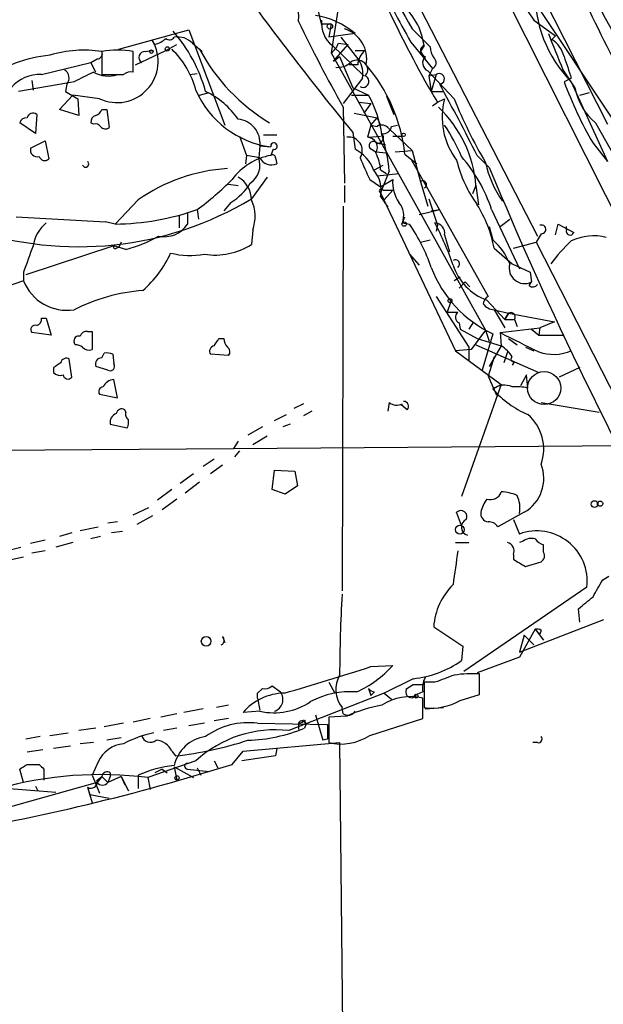
# Model space of a CAD drawing. Extents: x 0 to 78160, y -225297 to 205048.
# Drawn here: x 111 to 152, y 204643 to 204712 of the extents above; entities that cross this region are included whole.
import ezdxf

# ---------------------------------------------------------------- set-up
doc = ezdxf.new("R2010")
doc.units = 0
doc.header["$MEASUREMENT"] = 0
doc.layers.add('MAIN', color=5, linetype='CONTINUOUS')

msp = doc.modelspace()

# ---------------------------------------------------------------- linework, layer by layer
at = {"layer": 'MAIN'}
for p, q in [((94.234, 204814.3528), (173.1433, 204657.8041)), ((141.478, 204725.7068), (151.9767, 204705.0481)), ((133.604, 204723.3361), (147.066, 204697.1741)), ((133.604, 204716.6474), (132.588, 204710.0434)), ((131.2333, 204714.8694), (131.9107, 204711.9908)), ((145.9653, 204714.9541), (152.5693, 204705.0481)), ((146.812, 204712.3294), (148.336, 204711.2288)), ((117.6867, 204710.2974), (122.5973, 204711.6521)), ((122.5973, 204711.6521), (125.1373, 204704.9634)), ((131.9953, 204712.0754), (132.588, 204712.0754)), ((132.588, 204712.0754), (132.4187, 204711.1441)), ((138.2607, 204711.7368), (139.5307, 204710.4668)), ((120.2267, 204710.6361), (120.0573, 204710.8901)), ((134.2813, 204711.3981), (132.4187, 204711.1441)), ((133.2653, 204711.1441), (134.5353, 204709.5354)), ((148.336, 204711.2288), (148.082, 204710.9748)), ((118.872, 204709.1968), (120.9887, 204710.2128)), ((119.5493, 204710.1281), (120.0573, 204710.2128)), ((120.9887, 204710.2128), (121.7507, 204710.6361)), ((122.8513, 204710.7208), (123.3593, 204710.2974)), ((123.3593, 204710.2974), (123.5287, 204710.1281)), ((132.6727, 204710.5514), (134.874, 204708.4348)), ((132.7573, 204709.4508), (133.7733, 204710.6361)), ((133.096, 204710.7208), (133.7733, 204710.6361)), ((134.2813, 204710.2128), (134.9587, 204710.2128)), ((138.176, 204710.8054), (139.7, 204708.9428)), ((139.1073, 204710.5514), (138.8533, 204710.1281)), ((115.7393, 204709.3661), (116.1627, 204709.6201)), ((116.5013, 204710.1281), (116.5013, 204708.5194)), ((118.7027, 204708.6888), (118.7027, 204710.1281)), ((132.588, 204710.0434), (143.4253, 204690.5701)), ((132.7573, 204709.4508), (133.1807, 204709.7894)), ((133.1807, 204709.7894), (134.112, 204707.5881)), ((138.8533, 204710.1281), (139.192, 204709.6201)), ((112.268, 204708.5194), (115.7393, 204709.3661)), ((116.078, 204708.6888), (115.7393, 204709.3661)), ((134.4507, 204709.1968), (133.858, 204709.1968)), ((139.7, 204708.9428), (139.446, 204708.4348)), ((148.844, 204708.8581), (149.6907, 204707.5881)), ((122.682, 204708.5194), (123.19, 204708.6041)), ((134.7893, 204708.2654), (133.4347, 204706.4874)), ((141.224, 204706.8261), (139.3613, 204708.7734)), ((139.446, 204708.4348), (139.954, 204708.5194)), ((139.446, 204708.4348), (139.6153, 204707.3341)), ((139.954, 204708.5194), (139.6153, 204707.3341)), ((149.4367, 204708.2654), (148.9287, 204708.0114)), ((114.046, 204707.9268), (110.6593, 204707.3341)), ((111.5907, 204708.0961), (111.6753, 204707.4188)), ((114.046, 204707.8421), (113.9613, 204707.3341)), ((114.554, 204708.0114), (114.046, 204707.9268)), ((134.112, 204707.5881), (135.2127, 204707.0801)), ((149.4367, 204708.0114), (151.9767, 204702.4234)), ((113.538, 204706.0641), (114.4693, 204707.0801)), ((113.9613, 204707.3341), (114.808, 204706.8261)), ((116.332, 204706.8261), (114.4693, 204707.0801)), ((114.808, 204706.8261), (114.8927, 204705.6408)), ((123.3593, 204707.0801), (124.0367, 204707.2494)), ((134.0273, 204707.0801), (135.2127, 204707.0801)), ((136.4827, 204706.9954), (136.9907, 204705.7254)), ((139.6153, 204707.3341), (140.462, 204707.3341)), ((140.0387, 204706.5721), (140.5467, 204706.8261)), ((150.0293, 204707.0801), (150.7067, 204707.2494)), ((114.8927, 204705.6408), (113.538, 204706.0641)), ((116.5013, 204706.0641), (116.84, 204706.0641)), ((116.84, 204706.0641), (117.0093, 204704.7941)), ((133.4347, 204706.2334), (133.5193, 204700.8994)), ((134.5353, 204706.5721), (135.382, 204706.4874)), ((135.382, 204706.4874), (134.874, 204705.8101)), ((139.7, 204706.3181), (140.0387, 204706.5721)), ((111.9293, 204705.7254), (111.8447, 204704.3708)), ((134.1967, 204705.8101), (135.8053, 204705.4714)), ((135.382, 204704.9634), (135.8053, 204705.4714)), ((135.8053, 204705.4714), (136.0593, 204704.9634)), ((111.8447, 204704.3708), (110.744, 204705.1328)), ((115.9087, 204705.0481), (115.7393, 204705.1328)), ((135.382, 204704.9634), (135.128, 204704.1168)), ((135.382, 204704.9634), (135.8053, 204704.8788)), ((136.652, 204704.7094), (138.2607, 204703.1854)), ((136.8213, 204704.8788), (137.2447, 204704.9634)), ((151.13, 204705.1328), (153.2467, 204701.4074)), ((126.1533, 204704.2014), (126.6613, 204702.8468)), ((127.8467, 204704.2861), (128.778, 204704.2861)), ((134.112, 204704.4554), (134.2813, 204703.2701)), ((135.2127, 204704.1168), (136.0593, 204704.2014)), ((136.906, 204704.2014), (137.5833, 204704.2014)), ((111.506, 204703.3548), (112.522, 204703.8628)), ((112.522, 204703.8628), (112.776, 204702.5928)), ((127.5927, 204703.5241), (127.508, 204702.6774)), ((127.5927, 204703.5241), (128.3547, 204703.4394)), ((128.524, 204703.2701), (128.3547, 204702.8468)), ((135.2973, 204703.3548), (135.7207, 204703.1008)), ((135.8053, 204703.6934), (136.398, 204703.6088)), ((150.9607, 204703.6934), (151.9767, 204702.4234)), ((126.6613, 204702.8468), (126.5767, 204702.2541)), ((127.5927, 204702.6774), (126.6613, 204702.8468)), ((128.6933, 204702.6774), (128.778, 204702.2541)), ((135.7207, 204703.1008), (136.4827, 204703.0161)), ((137.0753, 204703.1008), (138.2607, 204703.1854)), ((137.7527, 204702.9314), (138.5993, 204702.2541)), ((138.176, 204702.5928), (143.5947, 204692.9408)), ((138.2607, 204703.1854), (138.8533, 204700.9841)), ((142.8327, 204702.8468), (143.6793, 204702.0001)), ((135.636, 204701.8308), (136.2287, 204702.1694)), ((128.1007, 204701.3228), (127, 204699.7988)), ((135.8053, 204701.4074), (137.3293, 204701.5768)), ((136.0593, 204701.8308), (136.4827, 204701.5768)), ((136.652, 204701.7461), (136.0593, 204700.2221)), ((125.3913, 204700.8148), (126.0687, 204700.7301)), ((133.5193, 204700.7301), (133.5193, 204699.5448)), ((135.2973, 204701.1534), (136.0593, 204700.6454)), ((136.0593, 204700.6454), (136.906, 204701.1534)), ((138.8533, 204700.9841), (139.3613, 204699.2908)), ((142.748, 204700.7301), (142.494, 204700.1374)), ((142.748, 204700.7301), (142.9173, 204699.3754)), ((136.0593, 204700.2221), (141.3087, 204689.1308)), ((136.0593, 204699.9681), (136.5673, 204699.2061)), ((136.2287, 204700.3914), (136.906, 204700.3914)), ((136.906, 204700.3914), (136.3133, 204699.7141)), ((119.0413, 204699.7141), (117.4327, 204698.0208)), ((125.5607, 204699.5448), (125.0527, 204698.9521)), ((133.4347, 204699.2908), (133.35, 204672.2821)), ((139.446, 204699.7988), (140.0387, 204697.9361)), ((110.49, 204698.5288), (116.7553, 204698.1901)), ((121.92, 204698.6134), (121.92, 204697.7668)), ((122.5127, 204698.7828), (122.5127, 204698.0208)), ((122.5127, 204698.7828), (122.5127, 204698.0208)), ((123.19, 204699.0368), (123.2747, 204698.3594)), ((123.19, 204699.0368), (123.2747, 204698.3594)), ((137.5833, 204698.1054), (137.7527, 204698.5288)), ((138.7687, 204698.6981), (140.208, 204699.0368)), ((139.6153, 204698.9521), (140.208, 204699.0368)), ((143.8487, 204699.0368), (145.796, 204694.8881)), ((117.4327, 204698.0208), (116.7553, 204698.1901)), ((137.5833, 204698.1054), (138.0913, 204698.0208)), ((140.0387, 204697.9361), (139.954, 204697.5128)), ((143.6793, 204697.8514), (143.9333, 204696.9201)), ((144.4413, 204697.8514), (145.1187, 204698.3594)), ((148.336, 204697.2588), (148.5053, 204698.0208)), ((148.5053, 204698.0208), (149.606, 204697.4281)), ((149.098, 204697.5974), (149.098, 204697.8514)), ((127.0847, 204697.5974), (127, 204696.5814)), ((140.5467, 204697.2588), (140.8853, 204696.0734)), ((147.32, 204697.3434), (146.9813, 204696.7508)), ((117.348, 204696.4968), (111.1673, 204694.4648)), ((118.1947, 204696.2428), (117.348, 204696.4968)), ((117.5173, 204696.3274), (117.6867, 204696.4121)), ((117.856, 204696.7508), (117.6867, 204696.4121)), ((138.8533, 204696.7508), (139.5307, 204696.9201)), ((145.3727, 204696.3274), (146.9813, 204696.7508)), ((146.9813, 204696.7508), (173.0587, 204645.4428)), ((138.0913, 204695.9041), (138.7687, 204695.1421)), ((144.018, 204696.3274), (145.288, 204695.2268)), ((145.288, 204695.2268), (146.558, 204694.6341)), ((110.998, 204694.6341), (110.998, 204694.0414)), ((141.6473, 204694.2954), (141.224, 204694.0414)), ((146.558, 204694.6341), (146.6427, 204693.9568)), ((110.998, 204694.0414), (107.3573, 204692.7714)), ((141.986, 204693.9568), (141.5627, 204693.5334)), ((141.986, 204693.9568), (142.3247, 204693.6181)), ((146.4733, 204693.7028), (146.6427, 204693.9568)), ((139.954, 204692.9408), (142.24, 204689.3848)), ((140.97, 204692.5174), (140.716, 204691.8401)), ((143.51, 204692.6868), (144.78, 204691.3321)), ((140.716, 204691.8401), (141.478, 204691.8401)), ((144.018, 204692.0094), (145.034, 204691.7554)), ((144.018, 204692.0094), (144.78, 204690.7394)), ((144.78, 204691.3321), (145.034, 204691.7554)), ((145.034, 204691.7554), (144.78, 204691.3321)), ((145.034, 204691.7554), (144.78, 204691.3321)), ((145.034, 204691.7554), (148.2513, 204691.1628)), ((112.268, 204691.4168), (112.6067, 204691.4168)), ((112.6067, 204691.4168), (112.9453, 204690.2314)), ((141.5627, 204691.0781), (141.6473, 204690.6548)), ((142.5787, 204691.1628), (142.24, 204690.6548)), ((144.78, 204691.3321), (145.3727, 204691.3321)), ((145.4573, 204691.3321), (145.6267, 204690.8241)), ((148.2513, 204691.1628), (147.2353, 204690.7394)), ((112.9453, 204690.2314), (111.5907, 204690.4008)), ((115.4853, 204690.4854), (115.824, 204690.4854)), ((115.824, 204690.4854), (115.824, 204689.2154)), ((141.6473, 204690.6548), (142.8327, 204689.9774)), ((143.4253, 204690.5701), (142.4093, 204689.2154)), ((143.9333, 204690.3161), (143.1713, 204687.7761)), ((143.4253, 204690.5701), (143.6793, 204689.8081)), ((144.4413, 204690.4008), (147.2353, 204690.7394)), ((144.4413, 204690.4008), (144.526, 204689.4694)), ((146.6427, 204690.6548), (147.1507, 204690.2314)), ((147.2353, 204690.7394), (147.1507, 204690.2314)), ((147.1507, 204690.2314), (148.9287, 204690.2314)), ((114.6387, 204689.5541), (114.554, 204689.7234)), ((124.714, 204689.9774), (125.0527, 204689.9774)), ((142.748, 204689.5541), (147.1507, 204687.6068)), ((142.8327, 204689.9774), (144.526, 204689.4694)), ((144.526, 204689.4694), (143.6793, 204688.0301)), ((145.034, 204689.9774), (145.6267, 204689.5541)), ((116.5013, 204688.6228), (116.6707, 204688.9614)), ((117.2633, 204688.8768), (117.348, 204688.1994)), ((125.3913, 204688.7921), (124.1213, 204688.8768)), ((142.4093, 204689.2154), (141.3087, 204689.1308)), ((141.3087, 204689.1308), (144.526, 204686.7601)), ((142.24, 204689.3848), (142.24, 204688.4534)), ((144.9493, 204689.0461), (144.6953, 204688.2841)), ((146.2193, 204689.3848), (146.812, 204689.1308)), ((114.3847, 204687.2681), (114.2153, 204688.5381)), ((144.018, 204688.7074), (143.5947, 204687.3528)), ((145.4573, 204688.3688), (145.288, 204688.1148)), ((113.1147, 204687.9454), (113.1147, 204687.6068)), ((116.9247, 204687.7761), (116.078, 204688.0301)), ((146.304, 204687.4374), (145.8807, 204686.6754)), ((146.3887, 204686.5061), (146.304, 204687.4374)), ((150.0293, 204687.9454), (148.59, 204687.2681)), ((117.602, 204685.8288), (117.348, 204687.0988)), ((144.526, 204686.7601), (141.732, 204678.8861)), ((143.5947, 204687.3528), (144.1873, 204685.9981)), ((144.526, 204686.7601), (143.9333, 204686.4214)), ((116.332, 204686.0828), (117.602, 204685.8288)), ((130.6407, 204685.4054), (129.9633, 204685.0668)), ((136.652, 204685.4901), (136.5673, 204684.8974)), ((137.922, 204684.9821), (137.4987, 204685.3208)), ((147.32, 204685.4901), (151.384, 204684.8128)), ((118.1947, 204684.8128), (118.11, 204684.9821)), ((128.6087, 204684.2201), (129.4553, 204684.6434)), ((131.2333, 204684.8974), (130.6407, 204684.5588)), ((117.094, 204683.9661), (118.2793, 204683.7121)), ((129.7093, 204683.9661), (129.2013, 204683.7968)), ((127.762, 204683.7968), (126.746, 204683.2041)), ((126.0687, 204682.7808), (125.73, 204682.2728)), ((125.73, 204682.2728), (173.99, 204682.6114)), ((128.1007, 204683.1194), (127.0847, 204682.5268)), ((79.8407, 204681.9341), (125.73, 204682.2728)), ((126.1533, 204682.1034), (125.8147, 204681.6801)), ((124.3753, 204681.5108), (123.6133, 204681.0028)), ((122.936, 204680.4948), (122.0047, 204679.8174)), ((124.968, 204681.0874), (124.1213, 204680.4948)), ((128.4393, 204679.3941), (128.6087, 204680.7488)), ((128.6087, 204680.7488), (130.048, 204680.6641)), ((130.048, 204680.6641), (130.2173, 204679.6481)), ((123.3593, 204679.9021), (122.3433, 204679.1401)), ((121.412, 204679.3941), (120.396, 204678.6321)), ((129.3707, 204679.0554), (128.4393, 204679.3941)), ((130.2173, 204679.6481), (129.3707, 204679.0554)), ((121.7507, 204678.7168), (120.7347, 204677.9548)), ((118.7027, 204677.6161), (119.8033, 204678.1241)), ((141.732, 204676.8541), (141.3933, 204677.7854)), ((146.1347, 204677.7854), (144.272, 204676.7694)), ((117.602, 204677.1081), (116.9247, 204677.0234)), ((120.0573, 204677.5314), (118.9567, 204676.9388)), ((145.3727, 204677.2774), (145.796, 204676.2614)), ((114.3847, 204676.3461), (113.538, 204676.0921)), ((114.9773, 204676.5154), (116.2473, 204676.7694)), ((117.9407, 204676.4308), (117.1787, 204676.3461)), ((112.522, 204675.8381), (111.506, 204675.5841)), ((114.4693, 204675.6688), (113.284, 204675.3301)), ((116.4167, 204676.0921), (115.7393, 204675.9228)), ((141.3087, 204675.6688), (142.24, 204675.6688)), ((146.05, 204675.7534), (145.796, 204675.6688)), ((110.0667, 204675.1608), (110.8287, 204675.3301)), ((112.522, 204675.0761), (111.5907, 204674.9068)), ((147.4893, 204674.9914), (147.4893, 204675.4994)), ((109.8127, 204674.3988), (110.998, 204674.6528)), ((145.3727, 204674.8221), (145.3727, 204674.4834)), ((146.2193, 204673.9754), (147.32, 204674.3141)), ((151.638, 204673.0441), (152.0613, 204673.2981)), ((150.5373, 204672.5361), (141.9013, 204666.6094)), ((150.0293, 204670.0808), (149.9447, 204671.0121)), ((145.796, 204667.9641), (151.7227, 204670.2501)), ((139.7847, 204669.7421), (141.8167, 204668.3874)), ((146.8967, 204669.5728), (145.796, 204667.6254)), ((146.8967, 204669.5728), (147.4893, 204668.8108)), ((146.8967, 204669.5728), (147.2353, 204669.2341)), ((147.32, 204669.4881), (147.2353, 204669.2341)), ((124.968, 204669.0648), (125.1373, 204668.6414)), ((146.1347, 204669.1494), (145.796, 204667.9641)), ((146.1347, 204669.1494), (146.812, 204668.4721)), ((141.8167, 204668.3874), (141.732, 204667.3714)), ((145.796, 204667.6254), (142.8327, 204666.5248)), ((135.382, 204666.9481), (136.906, 204667.0328)), ((138.3453, 204666.1014), (136.3133, 204665.0854)), ((143.002, 204665.0008), (143.002, 204666.4401)), ((127.4233, 204665.0854), (127.762, 204665.4241)), ((128.4393, 204665.5934), (129.032, 204665.1701)), ((132.4187, 204665.8474), (132.842, 204665.0854)), ((135.2127, 204665.4241), (135.382, 204664.9161)), ((135.2127, 204665.4241), (135.382, 204664.9161)), ((138.3453, 204665.6781), (137.8373, 204665.3394)), ((139.1073, 204665.8474), (139.1073, 204664.0694)), ((139.8693, 204665.8474), (139.1073, 204665.8474)), ((127.4233, 204664.7468), (127.5927, 204663.9001)), ((136.3133, 204665.0854), (129.6247, 204662.4608)), ((135.636, 204665.1701), (135.382, 204664.9161)), ((136.3133, 204665.0854), (136.8213, 204664.6621)), ((139.0227, 204665.1701), (138.5993, 204665.0008)), ((139.0227, 204663.3074), (139.0227, 204664.7468)), ((141.6473, 204664.5774), (143.002, 204665.0008)), ((123.6133, 204663.9848), (122.2587, 204663.7308)), ((125.3913, 204664.2388), (124.5447, 204664.0694)), ((133.4347, 204663.6461), (133.35, 204664.0694)), ((139.192, 204663.9848), (140.462, 204664.0694)), ((119.888, 204663.3074), (118.7027, 204663.0534)), ((121.7507, 204663.6461), (120.65, 204663.3921)), ((125.3913, 204663.3074), (124.3753, 204663.1381)), ((127.5927, 204663.8154), (126.4073, 204663.7308)), ((130.7253, 204663.2228), (130.81, 204662.8841)), ((131.4873, 204663.5614), (131.9953, 204661.7834)), ((133.6887, 204663.4768), (132.4187, 204663.3921)), ((132.4187, 204663.3921), (132.4187, 204661.6141)), ((135.2973, 204662.1221), (139.0227, 204663.3074)), ((116.078, 204662.6301), (114.8927, 204662.4608)), ((118.0253, 204662.9688), (116.6707, 204662.7148)), ((121.7507, 204662.6301), (120.8193, 204662.4608)), ((123.698, 204662.9688), (122.5973, 204662.7994)), ((127.4233, 204662.9688), (132.334, 204662.8841)), ((130.302, 204662.9688), (130.302, 204662.5454)), ((130.81, 204662.8841), (130.7253, 204662.6301)), ((112.1833, 204662.0374), (111.1673, 204661.8681)), ((112.8607, 204662.1221), (114.1307, 204662.2914)), ((117.856, 204661.9528), (116.84, 204661.7834)), ((132.334, 204661.8681), (131.9953, 204661.7834)), ((112.3527, 204661.1061), (111.252, 204660.9368)), ((114.3, 204661.3601), (113.1147, 204661.1908)), ((115.9087, 204661.6141), (114.9773, 204661.5294)), ((126.4073, 204661.0214), (133.1807, 204661.6141)), ((128.778, 204661.1908), (128.6933, 204660.6828)), ((133.1807, 204661.6141), (133.5193, 204627.3241)), ((147.066, 204661.6141), (146.7273, 204661.6141)), ((121.412, 204661.0214), (121.666, 204660.6828)), ((125.6453, 204660.0901), (126.4073, 204661.0214)), ((128.6933, 204660.6828), (126.3227, 204660.3441)), ((110.998, 204658.8201), (110.744, 204659.7514)), ((111.252, 204660.0901), (112.0987, 204660.0901)), ((112.4373, 204659.7514), (112.4373, 204658.9894)), ((116.2473, 204660.2594), (115.824, 204659.3281)), ((123.1053, 204660.3441), (119.7187, 204659.1588)), ((120.7347, 204659.7514), (120.2267, 204659.4974)), ((120.7347, 204659.7514), (121.0733, 204659.4974)), ((121.5813, 204659.9208), (122.936, 204659.1588)), ((121.5813, 204659.9208), (121.7507, 204658.9894)), ((122.5127, 204659.7514), (124.0367, 204659.5821)), ((123.19, 204659.8361), (123.444, 204659.3281)), ((124.3753, 204660.3441), (124.6293, 204659.8361)), ((115.824, 204659.3281), (116.332, 204658.0581)), ((116.5013, 204659.2434), (116.1627, 204658.8201)), ((116.1627, 204658.9894), (116.5013, 204659.2434)), ((116.5013, 204659.2434), (116.9247, 204658.8201)), ((117.856, 204659.2434), (116.9247, 204658.8201)), ((117.094, 204659.2434), (116.9247, 204658.8201)), ((117.094, 204659.4974), (117.094, 204659.2434)), ((117.856, 204659.2434), (118.11, 204658.6508)), ((117.856, 204659.2434), (118.364, 204658.2274)), ((119.0413, 204659.3281), (119.0413, 204658.3968)), ((119.7187, 204659.1588), (119.888, 204658.3121)), ((116.1627, 204658.8201), (105.664, 204655.8568)), ((111.8447, 204658.5661), (112.014, 204658.2274)), ((115.4853, 204658.4814), (115.6547, 204657.9734)), ((115.4853, 204658.4814), (115.824, 204657.3808)), ((112.0987, 204658.2274), (113.284, 204658.1428)), ((115.6547, 204657.9734), (117.0093, 204657.7194))]:
    msp.add_line(p, q, dxfattribs=at)
for centre, radius in [((132.5033, 204711.9061), 0.1893), ((119.9726, 204710.1281), 0.1197), ((121.0944, 204710.3187), 0.1496), ((137.668, 204704.2862), 0.1197), ((137.7103, 204698.0208), 0.1526), ((140.9276, 204692.6445), 0.1338), ((151.0664, 204678.357), 0.2413), ((151.4545, 204678.3923), 0.1839), ((141.6131, 204676.5687), 0.3091), ((123.8186, 204668.7304), 0.3379), ((138.5569, 204664.8738), 0.1338), ((121.7718, 204659.1377), 0.1496)]:
    msp.add_circle(centre, radius, dxfattribs=at)
at = {"layer": 'MAIN', "color": 5}
msp.add_circle((147.5316, 204686.5061), 1.161, dxfattribs=at)
at = {"layer": 'MAIN'}
for centre, radius, start, end in [((116.7101, 204695.1695), 45.909, 19.687942, 42.693694), ((172.2774, 204729.422), 30.6699, 192.415275, 213.869859), ((-198.8428, 204521.964), 399.0758, 26.925383, 29.742954), ((209.2337, 204747.2846), 80.2836, 200.485748, 210.471425), ((184.7294, 204738.8216), 53.7859, 201.798205, 210.236248), ((241.9316, 204755.6139), 100.6818, 201.624699, 210.036534), ((291.7783, 204834.3139), 204.2594, 215.49441, 219.475852), ((126.5234, 204712.5297), 3.7894, 355.688154, 43.193893), ((203.6085, 204748.2434), 75.3858, 205.918552, 209.776556), ((155.6807, 204714.1986), 8.7903, 177.834177, 224.738209), ((134.7232, 204710.0118), 4.4172, 7.016739, 52.470635), ((130.6264, 204707.0657), 5.6682, 49.848346, 81.263905), ((133.9349, 204712.1446), 2.0326, 174.783624, 231.612255), ((113.3909, 204704.4564), 10.7829, 15.478488, 41.259605), ((221.0224, 204755.6996), 100.5908, 205.594281, 209.456108), ((131.6102, 204712.3759), 0.4885, 307.965515, 322.034486), ((132.8648, 204709.6169), 2.2186, 349.085114, 72.842399), ((117.5635, 204709.4366), 2.8865, 244.744465, 30.235576), ((119.8211, 204712.2637), 1.6774, 283.993164, 314.113543), ((121.2474, 204711.3652), 0.4005, 229.769522, 326.488498), ((121.807, 204709.7044), 1.4573, 44.224315, 98.909672), ((783.3355, 204964.1279), 683.9168, 201.686818, 201.916001), ((147.0235, 204709.3236), 1.9613, 13.738665, 57.338141), ((115.2147, 204702.3516), 7.8822, 80.605674, 107.376357), ((117.602, 204704.4717), 5.7625, 78.988217, 101.011783), ((117.1813, 204705.8714), 6.1228, 14.639062, 46.292406), ((135.2538, 204716.6902), 13.5036, 208.256184, 238.856654), ((131.8262, 204711.1439), 1.3384, 304.692175, 341.57182), ((135.9177, 204709.0983), 1.4703, 130.71119, 176.158708), ((139.248, 204710.1813), 0.3959, 110.815178, 261.867851), ((141.0528, 204710.5508), 1.5244, 183.158773, 213.708832), ((113.6778, 204700.747), 9.1636, 95.115744, 126.679695), ((116.1869, 204709.9708), 0.3515, 266.052571, 26.579628), ((119.507, 204709.7189), 0.4114, 84.098158, 239.033855), ((134.4173, 204708.7891), 0.7471, 33.075311, 129.438333), ((133.0394, 204708.5758), 1.7772, 349.941409, 32.679633), ((139.6375, 204709.3415), 0.6317, 134.846083, 244.071813), ((139.4999, 204709.3507), 0.4544, 296.130787, 51.190538), ((530.1824, 204836.0273), 401.6097, 198.320357, 198.54954), ((113.5193, 204708.2764), 0.6827, 320.492097, 58.433183), ((133.0324, 204710.4037), 1.3804, 265.608298, 311.260899), ((134.5948, 204708.8609), 0.5603, 310.498151, 36.831042), ((126.4326, 204701.7547), 11.3811, 5.93446, 40.836368), ((112.1098, 204706.0078), 2.5166, 86.39583, 141.100182), ((284.5912, 204369.6554), 378.6785, 116.452158, 116.681328), ((116.9489, 204710.5393), 2.1229, 240.65886, 287.917724), ((117.2633, 205089.519), 381.0004, 269.885409, 270.114592), ((118.5335, 204707.9262), 0.7811, 77.490286, 130.586974), ((134.8196, 204708.0403), 0.4183, 241.492321, 70.57744), ((140.1657, 204708.2125), 0.3728, 276.515003, 124.59796), ((129.2394, 204710.0585), 6.678, 203.283761, 262.387044), ((-56.6441, 204601.2221), 223.8718, 26.996852, 28.441079), ((176.1207, 204718.1705), 29.0278, 200.486, 209.916184), ((153.8424, 204708.3723), 4.2251, 190.696378, 230.060909), ((121.1286, 204701.9029), 6.045, 35.192586, 63.956325), ((128.3102, 204703.2271), 7.9051, 7.69877, 29.17041), ((145.3442, 204705.5247), 4.9709, 164.822823, 217.362539), ((169.7311, 204718.027), 30.6287, 201.450665, 210.81092), ((115.7819, 204706.3602), 0.778, 292.371723, 337.628278), ((134.1692, 204700.0161), 8.6085, 4.757672, 46.238797), ((111.1842, 204705.0228), 0.4537, 81.405541, 165.969882), ((111.6753, 204705.3727), 0.4347, 54.240122, 166.874964), ((116.1883, 204705.2003), 0.454, 104.057665, 188.549485), ((125.9052, 204703.6983), 1.6964, 354.106254, 84.469207), ((116.0356, 204704.5821), 0.483, 37.902035, 105.233269), ((116.7515, 204705.1056), 0.4043, 214.114473, 309.611441), ((136.1355, 204704.3285), 0.6418, 36.407427, 120.965288), ((136.2287, 204704.9633), 0.5985, 261.864482, 351.884788), ((129.5743, 204697.6355), 13.1944, 22.863944, 33.736918), ((133.8271, 204703.1854), 0.9416, 327.352878, 98.451937), ((135.1098, 204703.3971), 0.7199, 328.049448, 88.551395), ((135.8536, 204704.0926), 0.4021, 263.101204, 43.770838), ((126.5319, 204701.0429), 10.1445, 3.974836, 18.644809), ((111.9717, 204703.2278), 0.4827, 164.745922, 285.254078), ((128.5785, 204703.4939), 0.2303, 256.313669, 193.686332), ((133.0573, 204700.9101), 2.6585, 20.262432, 62.586756), ((135.5513, 204703.5241), 0.3053, 33.684862, 213.684862), ((112.4938, 204702.9032), 0.4195, 199.652905, 312.275527), ((129.1354, 204698.5835), 4.3342, 100.37709, 143.6343), ((126.0687, 204702.1694), 1.5263, 303.687985, 19.440451), ((128.4022, 204703.0731), 0.9011, 206.050322, 294.648131), ((128.4817, 204702.6775), 0.2116, 359.972923, 126.875312), ((170.2506, 204717.6), 38.6293, 202.724626, 205.198424), ((132.8698, 204701.5607), 3.2009, 4.840494, 27.04456), ((133.5503, 204695.6493), 10.8412, 18.207824, 41.00222), ((115.3583, 204702.24), 0.2231, 198.451194, 55.298349), ((126.0464, 204689.793), 12.1449, 93.491817, 125.225188), ((150.0446, 204704.5861), 8.8974, 193.506303, 215.848645), ((150.3907, 204703.7722), 7.1113, 191.628481, 215.630963), ((401.9572, 204809.1379), 279.6176, 202.529455, 209.283829), ((125.1264, 204699.7034), 1.8736, 0.327209, 59.805638), ((133.9429, 204700.3915), 2.1584, 348.686944, 41.824231), ((110.0786, 204716.7287), 22.0207, 306.542004, 314.984178), ((123.5723, 204702.8878), 3.8897, 300.743974, 329.256026), ((139.5575, 204700.9911), 2.6565, 176.497259, 212.987157), ((139.0226, 204700.7978), 0.2517, 289.666075, 132.262972), ((136.1017, 204700.3491), 0.1339, 18.421413, 251.537987), ((114.8555, 204719.9979), 23.5689, 251.23249, 301.015954), ((124.4811, 204698.5533), 2.7735, 339.839517, 24.741955), ((136.2627, 204698.6145), 1.4153, 338.91802, 41.095287), ((135.6132, 204694.8134), 8.5401, 10.211475, 32.28878), ((117.2033, 204716.141), 18.1217, 270.72532, 289.290733), ((114.2145, 204696.1005), 2.57, 128.727356, 171.129253), ((120.8895, 204699.0546), 1.9245, 257.735353, 327.507343), ((127.4831, 204690.8117), 12.826, 18.930935, 34.199168), ((139.82, 204697.3716), 0.7355, 351.176833, 86.156387), ((119.0571, 204687.432), 23.3895, 19.246879, 27.150721), ((147.3435, 204697.6492), 0.3066, 265.605593, 110.66321), ((116.0789, 204704.7075), 8.7251, 284.033855, 300.297939), ((149.352, 204697.5128), 0.2678, 161.578587, 341.558284), ((151.0179, 204693.5447), 3.6509, 76.1476, 115.664548), ((576.9972, 204526.2457), 495.4896, 159.903533, 160.132723), ((117.4327, 204696.4121), 0.1198, 135, 314.966157), ((124.4371, 204700.6886), 4.8412, 261.218476, 301.964236), ((140.8645, 204693.5102), 4.5875, 21.974427, 48.013809), ((155.9567, 204689.5529), 9.7747, 131.837988, 144.51663), ((114.3934, 204699.0984), 7.5992, 311.010522, 335.845514), ((122.7083, 204701.4212), 5.6052, 255.736663, 280.16999), ((147.5216, 204697.9737), 8.4567, 200.784662, 244.892527), ((144.8593, 204696.3618), 3.9149, 198.153094, 249.838963), ((141.3087, 204695.2267), 0.2923, 303.695506, 123.68463), ((146.1629, 204694.9304), 1.0855, 164.153212, 296.234548), ((114.0473, 204695.2502), 3.2802, 201.624308, 278.886268), ((146.7312, 204694.0145), 0.4046, 230.395708, 325.850351), ((120.5075, 204680.074), 13.3378, 94.849224, 116.510492), ((143.9338, 204692.3478), 0.6831, 119.762567, 172.852096), ((144.0605, 204692.9833), 0.9748, 214.382898, 267.501256), ((141.7628, 204691.4861), 0.4543, 128.817365, 243.874766), ((145.2034, 204691.5015), 0.3052, 326.289107, 123.710893), ((111.8235, 204690.6125), 0.3147, 70.349851, 222.282263), ((111.8194, 204691.349), 0.4537, 284.017867, 8.594459), ((114.8786, 204689.8222), 0.3393, 73.087238, 196.928918), ((115.4176, 204690.0366), 0.4539, 81.421795, 165.948448), ((484.4757, 205367.0828), 757.3123, 243.3203574, 243.549537), ((114.5114, 204688.3253), 1.2354, 59.052151, 84.085428), ((124.4458, 204689.0885), 0.3874, 100.48609, 213.119959), ((-2.4437, 204774.3907), 152.626, 326.192707, 326.421911), ((126.0082, 204690.0362), 0.9573, 183.521453, 222.879217), ((143.2143, 204687.3957), 2.4537, 32.315026, 57.684974), ((115.6124, 204689.8083), 0.6295, 222.282873, 289.640967), ((116.8402, 204688.0306), 0.9461, 63.434949, 100.320555), ((125.0796, 204689.05), 0.4046, 320.395708, 55.850351), ((148.1841, 204692.0465), 3.1734, 250.99523, 293.248614), ((198.0513, 204561.1033), 152.6537, 123.578078, 123.807241), ((114.0036, 204688.2136), 0.3874, 56.880041, 169.51391), ((116.4675, 204688.1994), 0.4247, 85.43576, 203.492649), ((117.0941, 204688.03), 0.3052, 236.289107, 33.710893), ((145.3938, 204688.5487), 0.1907, 123.690068, 289.441701), ((113.5804, 204688.0303), 0.6295, 222.282873, 289.640967), ((114.1232, 204687.4748), 0.3333, 186.442702, 321.675753), ((117.3903, 204686.2098), 0.89, 92.724168, 154.652905), ((144.7448, 204685.4336), 1.2784, 64.854221, 129.403877), ((116.6285, 204686.2521), 0.3414, 97.152081, 209.726148), ((149.3277, 204691.2866), 7.2643, 222.047246, 246.135053), ((145.5842, 204683.2462), 3.3577, 76.137165, 95.060949), ((137.1874, 204686.215), 0.9012, 233.550995, 296.058953), ((137.6703, 204685.225), 0.3498, 316.019308, 90.376725), ((117.7539, 204684.0981), 0.673, 110.583947, 191.311602), ((117.8983, 204684.6575), 0.3875, 56.88812, 169.502061), ((118.5332, 204684.6434), 0.3785, 153.414641, 243.448488), ((144.3297, 204682.2304), 3.1721, 340.51057, 49.526051), ((117.4337, 204684.1353), 0.9456, 333.413271, 10.325982), ((144.7569, 204680.1684), 2.7526, 300.035589, 21.385118), ((143.7641, 204679.4786), 0.8031, 251.55377, 341.576332), ((144.3775, 204676.0694), 3.1589, 66.705668, 87.305524), ((145.3935, 204677.2989), 2.3575, 143.027543, 168.09094), ((143.8063, 204678.0818), 2.0259, 349.159872, 26.028765), ((141.6897, 204677.475), 0.4292, 332.587157, 133.678315), ((143.6794, 204677.7008), 0.5987, 171.876665, 261.867191), ((142.3061, 204676.7419), 0.585, 113.729771, 255.058486), ((143.6793, 204676.4308), 0.6826, 29.738635, 97.11981), ((147.0167, 204672.9351), 3.5432, 353.534089, 110.152346), ((144.8224, 204675.0761), 0.6061, 335.223539, 77.915146), ((146.6428, 204674.9911), 0.9657, 74.75633, 127.8703), ((147.8283, 204676.6003), 1.1519, 216.026276, 252.884837), ((734.0112, 204589.2118), 598.7222, 171.7546335, 171.9838057), ((147.0659, 204674.7374), 0.4937, 300.975698, 30.959776), ((272.8091, 204885.9013), 246.8554, 238.919682, 239.148841), ((-145.0175, 204841.7718), 341.2822, 330.141044, 330.370233), ((144.3384, 204669.4517), 4.563, 134.515207, 176.351057), ((255.3297, 204665.5488), 122.1517, 176.959429, 179.621658), ((-61.2365, 204925.4527), 330.6622, 309.692073, 309.921241), ((147.0236, 204669.1069), 0.4829, 52.133342, 105.236386), ((124.7282, 204668.7967), 0.3598, 295.539351, 48.189202), ((137.5487, 204673.3764), 7.3185, 276.248894, 304.862463), ((72.3028, 204862.4789), 205.4538, 286.102276, 287.879957), ((131.3451, 204671.9526), 7.4248, 294.008012, 318.500397), ((135.0163, 204665.3421), 2.0967, 151.100135, 217.372158), ((140.3771, 204665.4665), 1.3865, 148.733619, 192.344134), ((267.5548, 204327.4048), 361.7278, 110.441005, 110.670173), ((142.5364, 204657.5098), 8.9424, 87.015466, 98.439269), ((127.9737, 204666.0166), 0.6292, 250.338213, 317.731211), ((135.6783, 204665.7203), 0.5518, 212.463229, 265.603684), ((138.2183, 204665.17), 0.4026, 156.025952, 336.057739), ((138.684, 204496.3282), 169.3502, 89.885409, 90.114591), ((129.3593, 204661.1934), 3.8926, 91.078953, 139.3192), ((42.7733, 204664.9161), 84.6502, 359.885409, 0.114591), ((128.3249, 204664.6476), 0.8792, 288.830598, 36.461943), ((133.9299, 204659.2618), 5.9244, 85.778572, 117.998531), ((138.1761, 204661.1339), 3.7108, 76.811997, 123.20401), ((139.6154, 204668.133), 4.0952, 262.872901, 299.746443), ((128.5664, 204668.3762), 4.6636, 257.948662, 303.622259), ((138.0183, 204653.8629), 10.5438, 100.239474, 114.244321), ((130.2597, 204663.519), 0.5518, 274.396316, 327.536771), ((133.7772, 204664.1348), 0.5968, 234.975732, 327.641471), ((128.6892, 204654.244), 8.2699, 83.504723, 132.470313), ((126.7561, 204657.9959), 5.0175, 82.35842, 126.342547), ((126.4248, 204673.0673), 11.2885, 271.630503, 292.393414), ((130.5499, 204662.8901), 0.2601, 358.678532, 162.387089), ((386.3338, 204662.3761), 254.0003, 179.885409, 180.114592), ((121.6322, 204654.8311), 7.6077, 101.296196, 118.301572), ((119.9073, 204662.2646), 0.6284, 193.107383, 310.015736), ((124.1135, 204659.4705), 2.5881, 97.343314, 168.072234), ((133.2653, 204665.2269), 3.7107, 256.811644, 303.203564), ((147.1225, 204661.868), 0.2602, 257.454468, 40.620402), ((118.2227, 204659.3734), 2.165, 95.231327, 155.842966), ((120.1921, 204660.4353), 1.3534, 25.661921, 84.947006), ((119.0478, 204685.0416), 24.4991, 276.134871, 288.313957), ((80.541, 204803.0823), 149.9372, 279.448947, 287.506936), ((26.3307, 204786.9092), 152.6261, 303.578069, 303.807272), ((196.9554, 204744.5832), 119.7487, 224.876984, 225.106133), ((122.4412, 204651.6794), 8.3703, 95.896538, 113.965478), ((122.5127, 204659.9631), 0.2117, 90, 270), ((116.4118, 204632.8101), 26.5554, 82.846482, 105.523453), ((116.8823, 204659.1728), 0.3875, 56.88812, 169.502061), ((114.3245, 204695.2938), 37.1332, 259.185647, 266.563573), ((115.7343, 204658.855), 0.449, 236.317011, 17.417971), ((116.5437, 204659.1165), 0.4827, 217.88123, 322.11877)]:
    msp.add_arc(centre, radius, start, end, dxfattribs=at)

doc.saveas('drawing.dxf')
